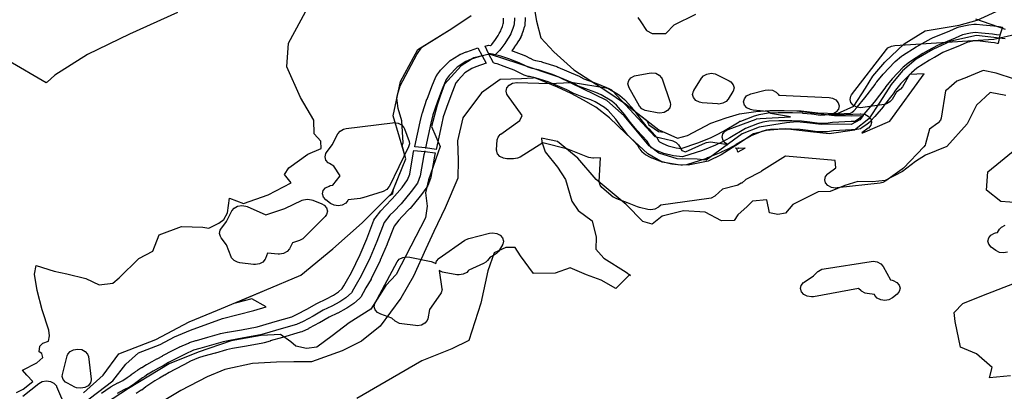
# Model space of a CAD drawing. Extents: x -9.506 to -9.311, y 38.584 to 38.769.
# Drawn here: x -9.427 to -9.416, y 38.733 to 38.737 of the extents above; entities that cross this region are included whole.
import ezdxf

# ---------------------------------------------------------------- set-up
doc = ezdxf.new("R2010")
doc.units = 0

msp = doc.modelspace()

# ---------------------------------------------------------------- linework, layer by layer
at = {"layer": 'ren_-_reserva_ecologica_nacional'}
for points in [[(-9.426607, 38.733447), (-9.426535, 38.733481), (-9.42643, 38.733565), (-9.426495, 38.733634), (-9.42654, 38.733686), (-9.426387, 38.733766), (-9.426324, 38.733822), (-9.426333, 38.733864), (-9.426364, 38.733882), (-9.426354, 38.733944), (-9.426324, 38.733976), (-9.426263, 38.733996), (-9.426251, 38.734054), (-9.42626, 38.734115), (-9.426331, 38.734332), (-9.426385, 38.734539), (-9.426413, 38.734716), (-9.426393, 38.734808), (-9.426203, 38.734747), (-9.426065, 38.734721), (-9.42586, 38.73467), (-9.425718, 38.734603), (-9.425573, 38.734619), (-9.425503, 38.734675), (-9.425294, 38.734885), (-9.425144, 38.734964), (-9.425075, 38.735139), (-9.424834, 38.735226), (-9.424608, 38.735221), (-9.424543, 38.735208), (-9.424436, 38.735261), (-9.424382, 38.735303), (-9.424341, 38.735374), (-9.42432, 38.73553), (-9.424171, 38.735472), (-9.423907, 38.735566), (-9.423658, 38.735695), (-9.423729, 38.735784), (-9.423684, 38.735856), (-9.423479, 38.736004), (-9.423338, 38.736062), (-9.423342, 38.736141), (-9.423412, 38.73622), (-9.423416, 38.736366), (-9.423557, 38.736612), (-9.423704, 38.736938), (-9.423687, 38.737194), (-9.423438, 38.737656)], [(-9.421067, 38.737661), (-9.421025, 38.737428), (-9.42098, 38.737249), (-9.420841, 38.737099), (-9.420626, 38.736907), (-9.420272, 38.736679), (-9.420073, 38.736541), (-9.419984, 38.736473), (-9.419846, 38.736367), (-9.41982, 38.736317), (-9.419717, 38.736247), (-9.419658, 38.73624), (-9.419513, 38.736175), (-9.419405, 38.736204), (-9.419157, 38.736335), (-9.418992, 38.736394), (-9.418847, 38.736436), (-9.418672, 38.73646), (-9.418523, 38.736471), (-9.41837, 38.736471), (-9.418232, 38.736467), (-9.417828, 38.736417), (-9.417642, 38.736413), (-9.417523, 38.736416), (-9.417523, 38.736416), (-9.417557, 38.73637), (-9.417651, 38.736322), (-9.417798, 38.736323), (-9.41797, 38.736321), (-9.418127, 38.73634), (-9.418232, 38.736348), (-9.418344, 38.736338), (-9.418637, 38.736294), (-9.418819, 38.736221), (-9.419205, 38.735937), (-9.419303, 38.735948), (-9.419516, 38.735952), (-9.419713, 38.736013), (-9.419818, 38.736093), (-9.420084, 38.736413), (-9.42027, 38.736579), (-9.420785, 38.73683), (-9.421214, 38.73697), (-9.42153, 38.737076), (-9.421698, 38.737036), (-9.421833, 38.736949), (-9.422015, 38.736753), (-9.422059, 38.736624), (-9.422091, 38.736527), (-9.422154, 38.736301), (-9.42206, 38.736086), (-9.422184, 38.735727), (-9.422218, 38.735588), (-9.422198, 38.735445), (-9.422219, 38.735319), (-9.422533, 38.734711), (-9.422643, 38.734594), (-9.422803, 38.73434), (-9.423036, 38.734192), (-9.423219, 38.734053), (-9.423385, 38.733933), (-9.423493, 38.733918), (-9.423609, 38.733942), (-9.423664, 38.73399), (-9.423772, 38.734068), (-9.423979, 38.734057), (-9.424304, 38.734002), (-9.424655, 38.733879), (-9.424967, 38.733754), (-9.425405, 38.733491), (-9.425804, 38.73323)], [(-9.421067, 38.737661), (-9.421025, 38.737428), (-9.42098, 38.737249), (-9.420841, 38.737099), (-9.420626, 38.736907), (-9.420272, 38.736679), (-9.420073, 38.736541), (-9.419984, 38.736473), (-9.419713, 38.736264), (-9.419513, 38.736175), (-9.419405, 38.736204), (-9.419157, 38.736335), (-9.418992, 38.736394), (-9.418847, 38.736436), (-9.418672, 38.73646), (-9.418523, 38.736471), (-9.41837, 38.736471), (-9.418185, 38.736466), (-9.418009, 38.736446), (-9.417798, 38.73644), (-9.41762, 38.736518), (-9.417495, 38.736712), (-9.417418, 38.736841), (-9.41729, 38.73699), (-9.417082, 38.737185), (-9.416856, 38.737327), (-9.41649, 38.737386), (-9.416297, 38.73744), (-9.416055, 38.73755)], [(-9.424879, 38.737521), (-9.425395, 38.737289), (-9.425843, 38.737073), (-9.426195, 38.73685), (-9.426276, 38.736776), (-9.426286, 38.736767), (-9.426692, 38.737003)], [(-9.41994, 38.737469), (-9.419908, 38.737421), (-9.419846, 38.737329), (-9.419787, 38.737296), (-9.419639, 38.737298), (-9.419548, 38.73739), (-9.419317, 38.737503)], [(-9.42599, 38.733253), (-9.425572, 38.733573), (-9.425434, 38.733752), (-9.425295, 38.733872), (-9.425064, 38.733962), (-9.42491, 38.734043), (-9.424737, 38.734115), (-9.424396, 38.734241), (-9.424058, 38.734326), (-9.423927, 38.734367), (-9.424082, 38.734451), (-9.424244, 38.73441), (-9.424257, 38.734408), (-9.423943, 38.734539), (-9.423556, 38.734705), (-9.423213, 38.734988), (-9.422896, 38.735267), (-9.422604, 38.735558), (-9.422568, 38.735582), (-9.422561, 38.735626), (-9.422428, 38.735954), (-9.422469, 38.736094), (-9.422458, 38.736126), (-9.422473, 38.73636), (-9.422511, 38.736491), (-9.422524, 38.736605), (-9.422516, 38.73664), (-9.422488, 38.736735), (-9.422312, 38.737073), (-9.422258, 38.73715), (-9.421933, 38.737349), (-9.421726, 38.737489)], [(-9.425888, 38.733443), (-9.425675, 38.733634), (-9.425508, 38.733863), (-9.425112, 38.734016), (-9.424752, 38.734203), (-9.424448, 38.734328), (-9.423943, 38.734539), (-9.423556, 38.734705), (-9.423213, 38.734988), (-9.422896, 38.735267), (-9.422579, 38.735583), (-9.422428, 38.735954), (-9.422496, 38.736184), (-9.422564, 38.736414), (-9.422487, 38.736781), (-9.422301, 38.737124), (-9.421933, 38.737349), (-9.421726, 38.737489)], [(-9.421149, 38.737467), (-9.421148, 38.737441), (-9.421148, 38.737436), (-9.42115, 38.73741), (-9.42115, 38.737405), (-9.421152, 38.737392), (-9.421153, 38.737386), (-9.421156, 38.737369), (-9.421158, 38.737363), (-9.421168, 38.737329), (-9.421169, 38.737326), (-9.421183, 38.737289), (-9.421185, 38.737283), (-9.421193, 38.737264), (-9.421196, 38.737258), (-9.421216, 38.737223), (-9.421218, 38.737219), (-9.421233, 38.737197), (-9.421234, 38.737194), (-9.421265, 38.737149), (-9.421266, 38.737148), (-9.421292, 38.737112), (-9.421277, 38.737107), (-9.421275, 38.737106), (-9.421163, 38.737064), (-9.421156, 38.737062), (-9.421153, 38.73706), (-9.421146, 38.737057), (-9.421099, 38.737034), (-9.421094, 38.737032), (-9.421061, 38.737014), (-9.421037, 38.737007), (-9.420976, 38.736995), (-9.420962, 38.736991), (-9.420809, 38.736942), (-9.420798, 38.736937), (-9.420586, 38.736847), (-9.420585, 38.736847), (-9.420576, 38.736843), (-9.420518, 38.736811), (-9.420419, 38.736774), (-9.420343, 38.736746), (-9.420335, 38.736743), (-9.420335, 38.736743), (-9.420275, 38.736717), (-9.420262, 38.73671), (-9.420147, 38.736641), (-9.420132, 38.736631), (-9.420083, 38.736589), (-9.420072, 38.736579), (-9.419983, 38.736477), (-9.419979, 38.736472), (-9.419978, 38.73647), (-9.419922, 38.736393), (-9.419853, 38.736307), (-9.419801, 38.736255), (-9.419797, 38.736251), (-9.419746, 38.736194), (-9.419741, 38.736188), (-9.419735, 38.73618), (-9.419713, 38.736143), (-9.419707, 38.736135), (-9.419672, 38.736117), (-9.419614, 38.736093), (-9.419529, 38.736072), (-9.419475, 38.736065), (-9.419295, 38.736123), (-9.419161, 38.736179), (-9.419094, 38.73621), (-9.41902, 38.73625), (-9.418853, 38.736349), (-9.418843, 38.736355), (-9.418835, 38.736358), (-9.418705, 38.736408), (-9.418697, 38.736411), (-9.418639, 38.736429), (-9.418621, 38.736433), (-9.418557, 38.736444), (-9.418539, 38.736446), (-9.418433, 38.73645), (-9.418428, 38.73645), (-9.418427, 38.73645), (-9.418288, 38.736451), (-9.41828, 38.736451), (-9.418176, 38.736445), (-9.418169, 38.736444), (-9.418077, 38.736435), (-9.41807, 38.736434), (-9.417982, 38.736421), (-9.417933, 38.736423), (-9.417867, 38.73643), (-9.417859, 38.736431), (-9.417659, 38.736442), (-9.417656, 38.736442), (-9.417643, 38.736451), (-9.417622, 38.736469), (-9.417587, 38.736508), (-9.417502, 38.736607), (-9.417392, 38.736751), (-9.417384, 38.736766), (-9.417379, 38.736774), (-9.417375, 38.736779), (-9.417308, 38.736861), (-9.417303, 38.736866), (-9.417184, 38.736989), (-9.417177, 38.736995), (-9.41711, 38.737052), (-9.417099, 38.73706), (-9.416953, 38.737154), (-9.416945, 38.737158), (-9.416889, 38.737188), (-9.416792, 38.737242), (-9.416784, 38.737246), (-9.416779, 38.737249), (-9.416591, 38.737326), (-9.416513, 38.73736), (-9.41649, 38.737367), (-9.416406, 38.737388), (-9.416388, 38.737391), (-9.416335, 38.737397), (-9.41632, 38.737398), (-9.416304, 38.737398), (-9.416238, 38.737391), (-9.416119, 38.73738), (-9.416112, 38.737379), (-9.416068, 38.737373), (-9.416063, 38.737372), (-9.416028, 38.737365), (-9.416028, 38.737365), (-9.416055, 38.737278), (-9.416074, 38.737188), (-9.416083, 38.73719), (-9.416114, 38.737196), (-9.416151, 38.737202), (-9.416266, 38.737213), (-9.416266, 38.737213), (-9.416317, 38.737218), (-9.416346, 38.737214), (-9.41641, 38.737199), (-9.416479, 38.737168), (-9.416482, 38.737167), (-9.416665, 38.737092), (-9.416757, 38.737041), (-9.416758, 38.73704), (-9.416811, 38.737012), (-9.416946, 38.736925), (-9.417004, 38.736876), (-9.417116, 38.73676), (-9.417176, 38.736688), (-9.417184, 38.736674), (-9.417189, 38.736666), (-9.41719, 38.736664), (-9.417305, 38.736513), (-9.417308, 38.736509), (-9.417396, 38.736407), (-9.417398, 38.736404), (-9.417438, 38.73636), (-9.417448, 38.736351), (-9.417477, 38.736326), (-9.417483, 38.736322), (-9.417531, 38.736287), (-9.41755, 38.736275), (-9.417608, 38.736263), (-9.417646, 38.736262), (-9.417838, 38.736252), (-9.417905, 38.736244), (-9.417916, 38.736243), (-9.417985, 38.736241), (-9.417989, 38.736241), (-9.418012, 38.736242), (-9.41811, 38.736257), (-9.418196, 38.736266), (-9.418292, 38.736271), (-9.418423, 38.73627), (-9.418517, 38.736266), (-9.418563, 38.736259), (-9.418608, 38.736245), (-9.418723, 38.736201), (-9.418883, 38.736106), (-9.418886, 38.736104), (-9.418965, 38.736061), (-9.418972, 38.736057), (-9.418973, 38.736057), (-9.419046, 38.736023), (-9.41905, 38.736021), (-9.419191, 38.735962), (-9.419202, 38.735958), (-9.419418, 38.735889), (-9.41946, 38.735883), (-9.419479, 38.735884), (-9.419573, 38.735895), (-9.419591, 38.735898), (-9.419694, 38.735924), (-9.419713, 38.73593), (-9.419785, 38.73596), (-9.419788, 38.735961), (-9.419795, 38.735965), (-9.419856, 38.735996), (-9.419892, 38.736025), (-9.419892, 38.736026), (-9.419915, 38.736055), (-9.41992, 38.736063), (-9.41994, 38.736097), (-9.419984, 38.736146), (-9.420038, 38.7362), (-9.420045, 38.736207), (-9.420119, 38.736299), (-9.42012, 38.736301), (-9.420121, 38.736303), (-9.420176, 38.736378), (-9.420258, 38.736472), (-9.420295, 38.736503), (-9.420396, 38.736563), (-9.420444, 38.736585), (-9.420517, 38.736611), (-9.420519, 38.736612), (-9.420626, 38.736653), (-9.420632, 38.736655), (-9.42064, 38.736659), (-9.420701, 38.736692), (-9.420902, 38.736777), (-9.421042, 38.736822), (-9.421101, 38.736834), (-9.421114, 38.736837), (-9.421158, 38.73685), (-9.421172, 38.736856), (-9.421181, 38.73686), (-9.421222, 38.736882), (-9.421266, 38.736903), (-9.421267, 38.736904), (-9.421373, 38.736943), (-9.42145, 38.73697), (-9.421469, 38.736975), (-9.421488, 38.736981), (-9.42154, 38.737081), (-9.421578, 38.737162), (-9.421542, 38.73717), (-9.421521, 38.737169), (-9.421516, 38.737169), (-9.421506, 38.73718), (-9.421468, 38.737234), (-9.421439, 38.737277), (-9.421426, 38.737297), (-9.421409, 38.737327), (-9.421404, 38.73734), (-9.421392, 38.737373), (-9.421383, 38.737402), (-9.421381, 38.737412), (-9.42138, 38.73742), (-9.421379, 38.737441), (-9.421379, 38.737462)], [(-9.421264, 38.737466), (-9.421264, 38.73744), (-9.421265, 38.737414), (-9.421267, 38.737401), (-9.42127, 38.737384), (-9.42128, 38.737351), (-9.421294, 38.737313), (-9.421302, 38.737294), (-9.421322, 38.737259), (-9.421336, 38.737236), (-9.421367, 38.737191), (-9.421408, 38.737134), (-9.421423, 38.737116), (-9.421431, 38.737107), (-9.42147, 38.737069)], [(-9.416316, 38.737455), (-9.415998, 38.737343)], [(-9.416055, 38.737278), (-9.41609, 38.737284), (-9.416133, 38.737291), (-9.416252, 38.737302), (-9.416319, 38.737308), (-9.416371, 38.737302), (-9.416456, 38.737282), (-9.416536, 38.737247), (-9.416725, 38.737169), (-9.416823, 38.737114), (-9.41688, 38.737084), (-9.417026, 38.736991), (-9.417092, 38.736934), (-9.417211, 38.736812), (-9.417278, 38.73673), (-9.417289, 38.73671), (-9.417404, 38.736559), (-9.417492, 38.736457), (-9.417532, 38.736412), (-9.417562, 38.736387), (-9.417609, 38.736353), (-9.417651, 38.736352), (-9.417851, 38.736341), (-9.417922, 38.736333), (-9.417991, 38.73633), (-9.418092, 38.736346), (-9.418184, 38.736355), (-9.418288, 38.736361), (-9.418426, 38.73636), (-9.418533, 38.736356), (-9.418597, 38.736345), (-9.418655, 38.736327), (-9.418784, 38.736278), (-9.418952, 38.736178), (-9.419031, 38.736134), (-9.419105, 38.736101), (-9.419246, 38.736041), (-9.419461, 38.735973), (-9.419556, 38.735984), (-9.419659, 38.73601), (-9.419731, 38.73604), (-9.419793, 38.736071), (-9.419815, 38.736101), (-9.41984, 38.736142), (-9.419891, 38.7362), (-9.419948, 38.736255), (-9.420021, 38.736347), (-9.420078, 38.736426), (-9.420167, 38.736528), (-9.420217, 38.73657), (-9.420332, 38.736639), (-9.420391, 38.736665), (-9.420468, 38.736693), (-9.420576, 38.736733), (-9.420641, 38.736768), (-9.420853, 38.736858), (-9.421005, 38.736908), (-9.421072, 38.736921), (-9.421116, 38.736934), (-9.421159, 38.736958), (-9.421206, 38.73698), (-9.421212, 38.736983), (-9.421324, 38.737025), (-9.42141, 38.737055), (-9.421437, 38.737061), (-9.42147, 38.737069)], [(-9.415702, 38.736741), (-9.416096, 38.736872), (-9.416235, 38.736901), (-9.416404, 38.736827), (-9.41641, 38.736825), (-9.416411, 38.736824), (-9.416517, 38.736785), (-9.416601, 38.736709), (-9.416606, 38.736706), (-9.41661, 38.736702), (-9.416638, 38.736681), (-9.416683, 38.73639), (-9.41669, 38.736368), (-9.416715, 38.736338), (-9.416717, 38.736337), (-9.416719, 38.736335), (-9.416808, 38.73627), (-9.416851, 38.736115), (-9.416857, 38.736101), (-9.416872, 38.73608), (-9.41709, 38.735853), (-9.417099, 38.735845), (-9.417102, 38.735843), (-9.417104, 38.735841), (-9.417278, 38.735716), (-9.417311, 38.735699), (-9.41734, 38.735693), (-9.417802, 38.73564), (-9.417817, 38.735639), (-9.417861, 38.735645), (-9.417899, 38.735665), (-9.417925, 38.735694), (-9.417934, 38.735728), (-9.417926, 38.735762), (-9.417901, 38.735792), (-9.417898, 38.735794), (-9.417897, 38.735795), (-9.417814, 38.735855), (-9.417822, 38.735936), (-9.418356, 38.73598), (-9.418613, 38.73582), (-9.418616, 38.735818), (-9.418621, 38.735815), (-9.418782, 38.735732), (-9.418825, 38.735693), (-9.418827, 38.735692), (-9.418829, 38.73569), (-9.418866, 38.73567), (-9.418876, 38.735667), (-9.419029, 38.735628), (-9.41911, 38.735555), (-9.419113, 38.735554), (-9.419114, 38.735552), (-9.419151, 38.735532), (-9.419178, 38.735526), (-9.419691, 38.735457), (-9.419713, 38.735437), (-9.419716, 38.735436), (-9.419718, 38.735433), (-9.419755, 38.735414), (-9.419798, 38.735406), (-9.419832, 38.73541), (-9.419921, 38.73543), (-9.419931, 38.735433), (-9.419942, 38.735437), (-9.420051, 38.735482), (-9.420166, 38.735522), (-9.4202, 38.73554), (-9.420202, 38.735542), (-9.420205, 38.735543), (-9.420324, 38.735645), (-9.420345, 38.73567), (-9.420354, 38.735705), (-9.420354, 38.735708), (-9.420354, 38.73571), (-9.420339, 38.735965), (-9.420415, 38.735961), (-9.420418, 38.735961), (-9.420422, 38.735961), (-9.420466, 38.735967), (-9.420477, 38.735971), (-9.420689, 38.736058), (-9.420957, 38.736125), (-9.421203, 38.735971), (-9.421229, 38.735959), (-9.421273, 38.735952), (-9.421277, 38.735952), (-9.42128, 38.735952), (-9.421344, 38.735954), (-9.421381, 38.73596), (-9.421419, 38.735979), (-9.421444, 38.736008), (-9.421454, 38.736043), (-9.421453, 38.736046), (-9.421454, 38.736048), (-9.421447, 38.736155), (-9.421439, 38.736185), (-9.421415, 38.736214), (-9.421412, 38.736216), (-9.42141, 38.736218), (-9.421205, 38.736365), (-9.421181, 38.736418), (-9.421338, 38.736637), (-9.421343, 38.736645), (-9.421353, 38.73668), (-9.421344, 38.736714), (-9.42132, 38.736744), (-9.421283, 38.736764), (-9.421239, 38.736771), (-9.421236, 38.736771), (-9.421232, 38.736771), (-9.420887, 38.736759), (-9.420663, 38.736772), (-9.42066, 38.736771), (-9.420656, 38.736772), (-9.420632, 38.73677), (-9.420279, 38.736715), (-9.420259, 38.73671), (-9.420221, 38.736691), (-9.420208, 38.73668), (-9.419758, 38.736191), (-9.419575, 38.736149), (-9.419565, 38.736146), (-9.419527, 38.736127), (-9.419504, 38.736102), (-9.419467, 38.736042), (-9.419426, 38.736029), (-9.419213, 38.736123), (-9.419202, 38.736127), (-9.419158, 38.736135), (-9.419133, 38.736133), (-9.418975, 38.736107), (-9.418982, 38.73611), (-9.419, 38.736121), (-9.419025, 38.73615), (-9.419035, 38.736185), (-9.419027, 38.736219), (-9.419002, 38.736249), (-9.418969, 38.736267), (-9.41867, 38.736379), (-9.418668, 38.736379), (-9.418666, 38.73638), (-9.418627, 38.736387), (-9.4183, 38.736402), (-9.418493, 38.736435), (-9.418511, 38.736439), (-9.418549, 38.736459), (-9.418551, 38.736461), (-9.418551, 38.736461), (-9.418702, 38.736475), (-9.418732, 38.73648), (-9.418769, 38.736499), (-9.418795, 38.736528), (-9.418804, 38.736563), (-9.418796, 38.736597), (-9.418772, 38.736627), (-9.418734, 38.736647), (-9.418725, 38.736649), (-9.418573, 38.73669), (-9.418538, 38.736694), (-9.418494, 38.736688), (-9.418456, 38.736669), (-9.418435, 38.736647), (-9.418426, 38.736634), (-9.417887, 38.736609), (-9.417851, 38.736603), (-9.417814, 38.736584), (-9.417788, 38.736555), (-9.417779, 38.73652), (-9.417787, 38.736486), (-9.417811, 38.736456), (-9.41782, 38.73645), (-9.417863, 38.736422), (-9.417552, 38.736436), (-9.41755, 38.736436), (-9.417547, 38.736436), (-9.417503, 38.73643), (-9.417466, 38.736411), (-9.41744, 38.736382), (-9.417431, 38.736347), (-9.417439, 38.736313), (-9.417463, 38.736283), (-9.417466, 38.736282), (-9.417468, 38.73628), (-9.417534, 38.736232), (-9.417525, 38.73623), (-9.417234, 38.736357), (-9.416868, 38.736866), (-9.417026, 38.736857), (-9.4171, 38.736726), (-9.417122, 38.736699), (-9.417125, 38.736698), (-9.417127, 38.736696), (-9.417169, 38.736665), (-9.417212, 38.736589), (-9.417235, 38.736563), (-9.417272, 38.736543), (-9.417296, 38.736537), (-9.417525, 38.736503), (-9.417545, 38.736501), (-9.417589, 38.736508), (-9.417627, 38.736527), (-9.417652, 38.736556), (-9.417662, 38.73659), (-9.417654, 38.736625), (-9.417646, 38.736638), (-9.417272, 38.737126), (-9.417256, 38.737142), (-9.417219, 38.737162), (-9.417183, 38.737169), (-9.416119, 38.737237), (-9.415612, 38.737349)], [(-9.415999, 38.737238), (-9.416307, 38.737275), (-9.416582, 38.737214), (-9.416774, 38.737124), (-9.416951, 38.73702), (-9.4171, 38.736897), (-9.417221, 38.73675), (-9.417344, 38.736561), (-9.41746, 38.736381), (-9.417613, 38.736259), (-9.417885, 38.736222), (-9.418086, 38.736243), (-9.418358, 38.736273), (-9.418557, 38.736258), (-9.418698, 38.736221), (-9.418887, 38.736096), (-9.419045, 38.735997), (-9.419184, 38.735928), (-9.419399, 38.735886), (-9.419508, 38.735889), (-9.419678, 38.735918), (-9.419832, 38.736006), (-9.420068, 38.736225), (-9.420243, 38.736391), (-9.420391, 38.736507), (-9.420523, 38.736581), (-9.420655, 38.736655), (-9.420801, 38.736723), (-9.421026, 38.736813), (-9.421061, 38.736824), (-9.421061, 38.736818), (-9.421188, 38.736812), (-9.421417, 38.736802), (-9.421617, 38.736659), (-9.421817, 38.736391), (-9.421874, 38.736146), (-9.421868, 38.735938), (-9.421869, 38.735747), (-9.422006, 38.735427), (-9.422129, 38.735173), (-9.422212, 38.734988), (-9.422346, 38.734696), (-9.422483, 38.734459), (-9.422702, 38.734159), (-9.422904, 38.733996), (-9.42311, 38.733893), (-9.423442, 38.733777), (-9.423629, 38.733774), (-9.423817, 38.733772), (-9.424075, 38.733757), (-9.424372, 38.733693), (-9.42456, 38.733613), (-9.424843, 38.733469), (-9.425153, 38.733282)], [(-9.42147, 38.737069), (-9.421497, 38.737075), (-9.42154, 38.737081)], [(-9.421611, 38.737059), (-9.421727, 38.73702), (-9.421785, 38.736997), (-9.421878, 38.736937), (-9.421964, 38.736848), (-9.421997, 38.736804), (-9.422039, 38.736701), (-9.42209, 38.736568), (-9.422139, 38.736423), (-9.42216, 38.736334), (-9.422218, 38.736069), (-9.422219, 38.736063)], [(-9.415989, 38.736633), (-9.416158, 38.736663), (-9.416306, 38.736528), (-9.416406, 38.736329), (-9.416624, 38.736086), (-9.416853, 38.735991), (-9.416959, 38.735923), (-9.417099, 38.735817), (-9.417287, 38.735722), (-9.417423, 38.735705), (-9.41758, 38.735711), (-9.417717, 38.735666), (-9.417875, 38.735601), (-9.418003, 38.7356), (-9.418277, 38.735462), (-9.418356, 38.735371), (-9.418437, 38.735357), (-9.418528, 38.735372), (-9.418554, 38.735513), (-9.418708, 38.7355), (-9.418765, 38.735441), (-9.418866, 38.735352), (-9.418904, 38.735291), (-9.419041, 38.735287), (-9.419218, 38.735379), (-9.419449, 38.735395), (-9.419678, 38.735338), (-9.419784, 38.735252), (-9.419884, 38.735282), (-9.420064, 38.735464), (-9.420387, 38.735731), (-9.420582, 38.73596), (-9.4208, 38.736139), (-9.420972, 38.736176), (-9.420968, 38.736134), (-9.420932, 38.736027), (-9.4208, 38.735865), (-9.420714, 38.73573), (-9.420649, 38.7355), (-9.420581, 38.735397), (-9.42043, 38.735289), (-9.420387, 38.735114), (-9.42039, 38.734985), (-9.420305, 38.734887), (-9.420066, 38.734738), (-9.420016, 38.7347), (-9.420029, 38.734708), (-9.420174, 38.734561), (-9.420333, 38.73465), (-9.42049, 38.734707), (-9.420665, 38.734784), (-9.420825, 38.734727), (-9.421058, 38.734723), (-9.421197, 38.734912), (-9.421254, 38.735), (-9.421354, 38.735), (-9.421481, 38.734944), (-9.421548, 38.734752), (-9.421622, 38.734404), (-9.421752, 38.734004), (-9.421935, 38.733916), (-9.422258, 38.733787), (-9.422955, 38.733383)], [(-9.425693, 38.733438), (-9.425601, 38.733503), (-9.42559, 38.73351), (-9.42552, 38.733549), (-9.425515, 38.733552), (-9.425463, 38.733577), (-9.425418, 38.733606), (-9.425376, 38.733637), (-9.425375, 38.733638), (-9.425331, 38.733669), (-9.425328, 38.733671), (-9.425305, 38.733687), (-9.425304, 38.733688), (-9.42527, 38.73371), (-9.425265, 38.733713), (-9.425263, 38.733715), (-9.425262, 38.733715), (-9.42521, 38.733746), (-9.425207, 38.733748), (-9.42515, 38.733779), (-9.425101, 38.733807), (-9.425098, 38.733809), (-9.425037, 38.733841), (-9.425036, 38.733842), (-9.424931, 38.733896), (-9.424861, 38.733933), (-9.424856, 38.733936), (-9.424853, 38.733937), (-9.42476, 38.733977), (-9.424749, 38.733982), (-9.424681, 38.734004), (-9.424675, 38.734005), (-9.424552, 38.734039), (-9.424428, 38.734075), (-9.424416, 38.734078), (-9.424344, 38.734093), (-9.424344, 38.734093), (-9.424341, 38.734094), (-9.424191, 38.73412), (-9.424022, 38.734151), (-9.423963, 38.734167), (-9.423831, 38.734207), (-9.42383, 38.734207), (-9.42365, 38.734259), (-9.423593, 38.734285), (-9.423489, 38.73434), (-9.423383, 38.734401), (-9.423376, 38.734405), (-9.423287, 38.734448), (-9.423205, 38.734491), (-9.423152, 38.734526), (-9.423111, 38.734563), (-9.423095, 38.73459), (-9.423066, 38.734641), (-9.423066, 38.734642), (-9.423013, 38.734733), (-9.42292, 38.734926), (-9.422848, 38.735093), (-9.422772, 38.735294), (-9.422762, 38.735313), (-9.422759, 38.735316), (-9.422697, 38.735394), (-9.422691, 38.735402), (-9.422649, 38.735444), (-9.422574, 38.735522), (-9.422469, 38.735647), (-9.42241, 38.735728), (-9.422386, 38.735788), (-9.422349, 38.736007), (-9.422348, 38.73601), (-9.422344, 38.736041), (-9.422226, 38.736032), (-9.422113, 38.736017), (-9.422113, 38.736017), (-9.422121, 38.735981), (-9.422159, 38.735757), (-9.422163, 38.735742), (-9.422194, 38.735665), (-9.422203, 38.735648), (-9.422204, 38.735648), (-9.42227, 38.735556), (-9.422274, 38.735551), (-9.422383, 38.735421), (-9.422388, 38.735416), (-9.422466, 38.735335), (-9.422466, 38.735334), (-9.422505, 38.735296), (-9.422555, 38.735232), (-9.422627, 38.73504), (-9.422629, 38.735037), (-9.422702, 38.734867), (-9.422703, 38.734864), (-9.422799, 38.734667), (-9.422801, 38.734661), (-9.422856, 38.734568), (-9.422885, 38.734517), (-9.422907, 38.734477), (-9.422912, 38.73447), (-9.422926, 38.734454), (-9.422985, 38.734402), (-9.422998, 38.734393), (-9.423061, 38.734351), (-9.42307, 38.734346), (-9.423159, 38.734298), (-9.423163, 38.734296), (-9.423251, 38.734254), (-9.423355, 38.734194), (-9.423358, 38.734193), (-9.423466, 38.734135), (-9.423472, 38.734132), (-9.423473, 38.734131), (-9.423543, 38.734099), (-9.423561, 38.734093), (-9.42375, 38.734038), (-9.423883, 38.733999), (-9.423885, 38.733998), (-9.42395, 38.73398), (-9.423963, 38.733977), (-9.424139, 38.733945), (-9.424139, 38.733945), (-9.424287, 38.733919), (-9.424352, 38.733905), (-9.424472, 38.73387), (-9.424475, 38.733869), (-9.424596, 38.733836), (-9.424654, 38.733817), (-9.424737, 38.733782), (-9.424803, 38.733747), (-9.424803, 38.733747), (-9.424908, 38.733692), (-9.424967, 38.733661), (-9.425015, 38.733633), (-9.425016, 38.733633), (-9.425072, 38.733602), (-9.425123, 38.733572), (-9.425123, 38.733571), (-9.425155, 38.733551), (-9.425176, 38.733536), (-9.425218, 38.733506), (-9.425262, 38.733473), (-9.425268, 38.73347), (-9.425321, 38.733435)], [(-9.422225, 38.736039), (-9.422226, 38.736032), (-9.422235, 38.735995), (-9.422273, 38.735769), (-9.422304, 38.735692), (-9.42237, 38.735601), (-9.42248, 38.73547), (-9.422558, 38.735389), (-9.422599, 38.735347), (-9.422662, 38.735269), (-9.422738, 38.735066), (-9.422811, 38.734896), (-9.422906, 38.734698), (-9.422961, 38.734605), (-9.42299, 38.734554), (-9.423013, 38.734514), (-9.423072, 38.734462), (-9.423136, 38.73442), (-9.423224, 38.734373), (-9.423316, 38.734328), (-9.423423, 38.734267), (-9.423531, 38.734209), (-9.423601, 38.734177), (-9.42379, 38.734123), (-9.423924, 38.734083), (-9.423989, 38.734065), (-9.424165, 38.734033), (-9.424315, 38.734006), (-9.424387, 38.733991), (-9.424512, 38.733954), (-9.424637, 38.73392), (-9.424705, 38.733899), (-9.424797, 38.733858), (-9.424867, 38.733822), (-9.424973, 38.733767), (-9.425033, 38.733734), (-9.425083, 38.733706), (-9.425141, 38.733674), (-9.425193, 38.733643), (-9.425196, 38.733642), (-9.425229, 38.733619), (-9.425253, 38.733603), (-9.425297, 38.733572), (-9.425341, 38.733539), (-9.425395, 38.733504), (-9.425453, 38.733475), (-9.425524, 38.733436)], [(-9.415851, 38.735479), (-9.416046, 38.735494), (-9.416199, 38.735615), (-9.416184, 38.735813), (-9.415874, 38.736066)], [(-9.415971, 38.73495), (-9.416015, 38.734943), (-9.416059, 38.734949), (-9.416097, 38.734968), (-9.416097, 38.734968), (-9.416148, 38.735007), (-9.416173, 38.735036), (-9.416182, 38.73507), (-9.416174, 38.735105), (-9.41615, 38.735134), (-9.416113, 38.735154), (-9.4161, 38.735158), (-9.416079, 38.735163), (-9.416057, 38.735198), (-9.416036, 38.735221), (-9.415999, 38.735241)], [(-9.415942, 38.733627), (-9.416167, 38.733605), (-9.416136, 38.733716), (-9.416305, 38.733862), (-9.416478, 38.733932), (-9.416536, 38.734208), (-9.416546, 38.734306), (-9.416452, 38.734401), (-9.416247, 38.734484), (-9.415306, 38.734849)], [(-9.426536, 38.733407), (-9.426367, 38.733544), (-9.426367, 38.733544), (-9.426366, 38.733544), (-9.426329, 38.733564), (-9.426285, 38.733572), (-9.426241, 38.733565), (-9.426204, 38.733546), (-9.426178, 38.733517), (-9.426175, 38.73351), (-9.426078, 38.733279)]]:
    msp.add_lwpolyline(points, dxfattribs=at)
for points in [[(-9.421565, 38.736977), (-9.421678, 38.736939), (-9.421721, 38.736921), (-9.421795, 38.736874), (-9.421868, 38.736798), (-9.421891, 38.736768), (-9.421929, 38.736675), (-9.421979, 38.736543), (-9.422026, 38.736403), (-9.422047, 38.736318), (-9.422104, 38.736054), (-9.422218, 38.736069), (-9.422333, 38.73608), (-9.422332, 38.736085), (-9.422274, 38.736349), (-9.422274, 38.736351), (-9.422252, 38.736439), (-9.42225, 38.736446), (-9.422202, 38.736591), (-9.422201, 38.736594), (-9.42215, 38.736727), (-9.422149, 38.736729), (-9.422106, 38.736832), (-9.422097, 38.736848), (-9.422096, 38.736849), (-9.422064, 38.736893), (-9.422056, 38.736903), (-9.42197, 38.736991), (-9.421951, 38.737006), (-9.421858, 38.737066), (-9.421844, 38.737074), (-9.421838, 38.737076), (-9.42178, 38.7371), (-9.421773, 38.737102), (-9.421656, 38.737142), (-9.421611, 38.737059), (-9.421565, 38.736977)], [(-9.419589, 38.736535), (-9.419597, 38.7365), (-9.419621, 38.736471), (-9.419658, 38.736451), (-9.419702, 38.736443), (-9.419731, 38.736446), (-9.419843, 38.736467), (-9.419859, 38.736471), (-9.419896, 38.73649), (-9.419922, 38.736519), (-9.420036, 38.736723), (-9.420036, 38.736724), (-9.420036, 38.736724), (-9.420046, 38.736758), (-9.420037, 38.736793), (-9.420013, 38.736822), (-9.419976, 38.736842), (-9.419957, 38.736847), (-9.419817, 38.736873), (-9.419791, 38.736876), (-9.419747, 38.73687), (-9.41971, 38.73685), (-9.419684, 38.736821), (-9.419679, 38.736809), (-9.419593, 38.736556), (-9.419589, 38.736535)], [(-9.418907, 38.736714), (-9.418916, 38.73668), (-9.418918, 38.736677), (-9.418919, 38.736674), (-9.418969, 38.736591), (-9.418991, 38.736568), (-9.419028, 38.736548), (-9.419071, 38.73654), (-9.419086, 38.736541), (-9.419249, 38.736555), (-9.419279, 38.736561), (-9.419316, 38.73658), (-9.419342, 38.736609), (-9.419351, 38.736643), (-9.419343, 38.736678), (-9.41934, 38.736681), (-9.419339, 38.736684), (-9.419255, 38.736819), (-9.419234, 38.736842), (-9.419197, 38.736862), (-9.419153, 38.73687), (-9.419109, 38.736863), (-9.419089, 38.736855), (-9.418959, 38.736788), (-9.418942, 38.736777), (-9.418917, 38.736748), (-9.418907, 38.736714)], [(-9.42239, 38.736114), (-9.422398, 38.73608), (-9.422608, 38.735654), (-9.422608, 38.735653), (-9.422609, 38.735653), (-9.422633, 38.735623), (-9.42267, 38.735603), (-9.422671, 38.735603), (-9.422672, 38.735603), (-9.422889, 38.735533), (-9.422893, 38.735533), (-9.422917, 38.735527), (-9.423046, 38.735514), (-9.423049, 38.735506), (-9.423073, 38.735477), (-9.42311, 38.735457), (-9.423154, 38.735449), (-9.423198, 38.735456), (-9.423236, 38.735475), (-9.423236, 38.735475), (-9.423287, 38.735514), (-9.423312, 38.735543), (-9.423322, 38.735577), (-9.423314, 38.735612), (-9.423289, 38.735641), (-9.423252, 38.735661), (-9.423239, 38.735665), (-9.423212, 38.735671), (-9.423132, 38.735771), (-9.4232, 38.735875), (-9.423248, 38.735904), (-9.42326, 38.735911), (-9.423285, 38.73594), (-9.423294, 38.735975), (-9.423286, 38.736009), (-9.423279, 38.736021), (-9.423217, 38.736104), (-9.423158, 38.736221), (-9.423158, 38.736221), (-9.423158, 38.736221), (-9.423134, 38.736251), (-9.423097, 38.736271), (-9.42307, 38.736277), (-9.422573, 38.73634), (-9.422556, 38.736341), (-9.422512, 38.736335), (-9.422475, 38.736316), (-9.422449, 38.736287), (-9.422444, 38.736276), (-9.422394, 38.736137), (-9.42239, 38.736114)], [(-9.418789, 38.736072), (-9.418793, 38.736062), (-9.418865, 38.736025), (-9.418872, 38.736051), (-9.418891, 38.736072), (-9.418863, 38.736068), (-9.418859, 38.736069), (-9.418856, 38.736068), (-9.418789, 38.736072)], [(-9.42327, 38.735391), (-9.423278, 38.735357), (-9.423294, 38.735335), (-9.423524, 38.735104), (-9.423532, 38.735096), (-9.423569, 38.735077), (-9.423646, 38.73505), (-9.423678, 38.734988), (-9.423703, 38.734959), (-9.42374, 38.734939), (-9.423783, 38.734931), (-9.423798, 38.734932), (-9.423914, 38.734942), (-9.423934, 38.734885), (-9.423938, 38.734876), (-9.423962, 38.734846), (-9.423999, 38.734826), (-9.424043, 38.734819), (-9.424063, 38.73482), (-9.42421, 38.734838), (-9.424234, 38.734844), (-9.424272, 38.734863), (-9.424298, 38.734892), (-9.424302, 38.734901), (-9.424352, 38.73503), (-9.424411, 38.735107), (-9.424418, 38.735118), (-9.424428, 38.735152), (-9.42442, 38.735187), (-9.424413, 38.735198), (-9.424352, 38.735281), (-9.424294, 38.735395), (-9.42427, 38.735424), (-9.424233, 38.735444), (-9.424189, 38.735451), (-9.424145, 38.735445), (-9.42413, 38.73544), (-9.423931, 38.735351), (-9.423728, 38.735419), (-9.423541, 38.735508), (-9.423527, 38.735513), (-9.423483, 38.735521), (-9.423439, 38.735514), (-9.423427, 38.73551), (-9.423331, 38.73547), (-9.423305, 38.735455), (-9.42328, 38.735426), (-9.42327, 38.735391)], [(-9.421381, 38.73507), (-9.421389, 38.735036), (-9.421391, 38.735033), (-9.421392, 38.73503), (-9.421434, 38.73496), (-9.421456, 38.734936), (-9.421476, 38.734923), (-9.421524, 38.734899), (-9.421553, 38.734861), (-9.421569, 38.734845), (-9.421595, 38.734829), (-9.421753, 38.734759), (-9.421759, 38.734752), (-9.421775, 38.734735), (-9.421812, 38.734715), (-9.421856, 38.734708), (-9.421882, 38.73471), (-9.422018, 38.734733), (-9.422035, 38.734738), (-9.42207, 38.734755), (-9.422041, 38.73456), (-9.42204, 38.734551), (-9.422048, 38.734516), (-9.422055, 38.734506), (-9.422174, 38.734338), (-9.422194, 38.734238), (-9.422201, 38.734219), (-9.422225, 38.73419), (-9.422262, 38.73417), (-9.422306, 38.734163), (-9.422326, 38.734164), (-9.422473, 38.734182), (-9.422497, 38.734188), (-9.422535, 38.734207), (-9.422542, 38.734213), (-9.422577, 38.734245), (-9.422698, 38.734285), (-9.422734, 38.734303), (-9.422759, 38.734332), (-9.422769, 38.734366), (-9.42276, 38.734401), (-9.42276, 38.734402), (-9.42276, 38.734402), (-9.422523, 38.734847), (-9.422499, 38.734875), (-9.422462, 38.734895), (-9.422418, 38.734902), (-9.422387, 38.734899), (-9.422158, 38.734852), (-9.422144, 38.734849), (-9.422107, 38.73483), (-9.422106, 38.734829), (-9.4221, 38.734855), (-9.422075, 38.734884), (-9.422071, 38.734886), (-9.422069, 38.734889), (-9.421794, 38.73508), (-9.421763, 38.735095), (-9.421753, 38.735098), (-9.421531, 38.735155), (-9.421497, 38.735159), (-9.421453, 38.735153), (-9.421415, 38.735134), (-9.42139, 38.735105), (-9.421381, 38.73507)], [(-9.417126, 38.734565), (-9.417134, 38.73453), (-9.417158, 38.734501), (-9.417208, 38.734461), (-9.417208, 38.734461), (-9.417245, 38.73444), (-9.417289, 38.734433), (-9.417333, 38.73444), (-9.417371, 38.734459), (-9.417396, 38.734488), (-9.417401, 38.734497), (-9.417401, 38.734498), (-9.417477, 38.734508), (-9.4175, 38.734513), (-9.417538, 38.734533), (-9.417541, 38.734536), (-9.417544, 38.734537), (-9.417571, 38.734562), (-9.418053, 38.734474), (-9.418077, 38.734472), (-9.418121, 38.734478), (-9.418159, 38.734497), (-9.418184, 38.734526), (-9.418194, 38.734561), (-9.418186, 38.734595), (-9.418161, 38.734625), (-9.418157, 38.734627), (-9.418155, 38.734629), (-9.418054, 38.734699), (-9.418007, 38.734743), (-9.418004, 38.734745), (-9.418002, 38.734748), (-9.417965, 38.734768), (-9.417941, 38.734774), (-9.417435, 38.734852), (-9.417415, 38.734854), (-9.41737, 38.734847), (-9.417333, 38.734828), (-9.417307, 38.734799), (-9.417307, 38.734799), (-9.417228, 38.734654), (-9.417211, 38.73465), (-9.417198, 38.734647), (-9.417161, 38.734628), (-9.417135, 38.734599), (-9.417126, 38.734565)], [(-9.425803, 38.733583), (-9.425811, 38.733549), (-9.425836, 38.733519), (-9.425873, 38.733499), (-9.425917, 38.733492), (-9.425961, 38.733498), (-9.425979, 38.733505), (-9.426059, 38.733545), (-9.426079, 38.733557), (-9.426104, 38.733586), (-9.426114, 38.73362), (-9.426112, 38.733639), (-9.426061, 38.73384), (-9.426056, 38.733856), (-9.426031, 38.733886), (-9.425994, 38.733906), (-9.42595, 38.733913), (-9.425906, 38.733907), (-9.425869, 38.733888), (-9.425843, 38.733859), (-9.425834, 38.733832), (-9.425804, 38.733591), (-9.425803, 38.733583)]]:
    msp.add_lwpolyline(points, close=True, dxfattribs=at)

doc.saveas('drawing.dxf')
